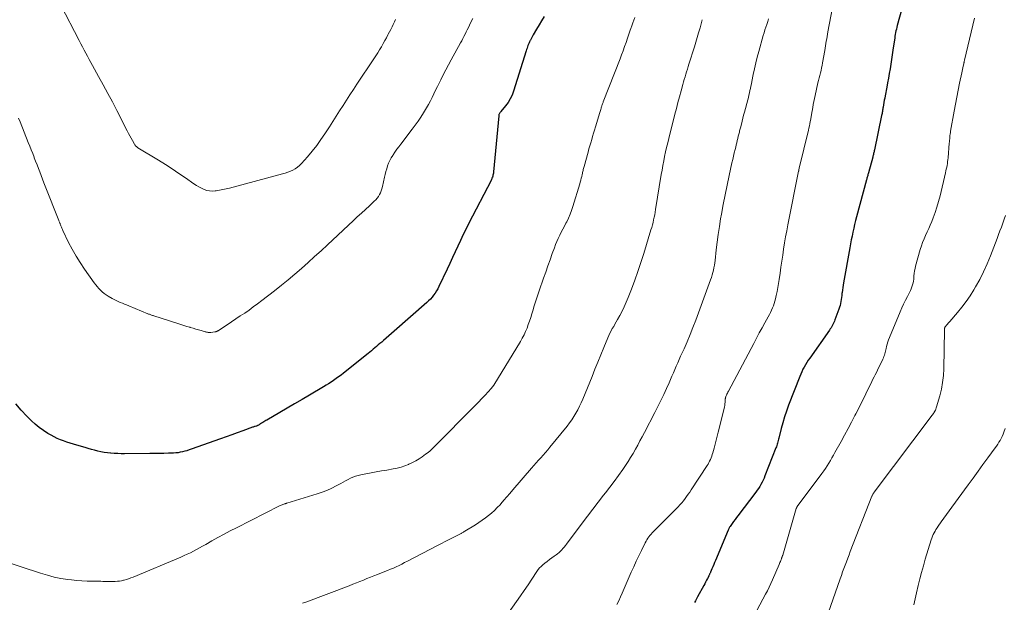
# Model space of a CAD drawing. Units: feet. Extents: x 1905000 to 1910039, y 565000 to 570000.
# Drawn here: x 1906754 to 1906936, y 568743 to 568851 of the extents above; entities that cross this region are included whole.
import ezdxf

# ---------------------------------------------------------------- set-up
doc = ezdxf.new("R2010")
doc.units = ezdxf.units.FT
doc.header["$LTSCALE"] = 100
doc.header["$MEASUREMENT"] = 0
doc.layers.add('CONTOUR INDEX', color=32, linetype='Continuous', lineweight=25)
doc.layers.add('CONTOUR INTERMEDIATE', color=40, linetype='Continuous', lineweight=15)

msp = doc.modelspace()

# ---------------------------------------------------------------- linework, layer by layer
at = {"layer": 'CONTOUR INDEX', "flags": 128}
for points, elevation in [([(1906917.91, 568855.87), (1906916.4, 568850.31), (1906916.32, 568849.98), (1906916.24, 568849.65), (1906916.16, 568849.32), (1906916.09, 568848.98), (1906916.03, 568848.65), (1906915.97, 568848.31), (1906915.92, 568847.98), (1906915.86, 568847.64), (1906915.59, 568845.72), (1906915.46, 568844.86), (1906915.33, 568844), (1906915.19, 568843.14), (1906915.05, 568842.27), (1906914.9, 568841.41), (1906914.75, 568840.56), (1906914.59, 568839.7), (1906914.44, 568838.84), (1906914.14, 568837.26), (1906914.07, 568836.84), (1906913.99, 568836.43), (1906913.92, 568836.01), (1906913.85, 568835.6), (1906913.77, 568835.16), (1906913.74, 568834.97), (1906913.71, 568834.77), (1906913.67, 568834.58), (1906913.64, 568834.38), (1906913.6, 568834.19), (1906913.57, 568834), (1906913.53, 568833.8), (1906913.49, 568833.61), (1906912.16, 568827.25), (1906912.12, 568827.08), (1906912.09, 568826.9), (1906912.05, 568826.73), (1906912.01, 568826.56), (1906911.97, 568826.39), (1906911.93, 568826.22), (1906911.89, 568826.05), (1906911.84, 568825.88), (1906911.05, 568822.99), (1906911, 568822.82), (1906910.96, 568822.66), (1906910.91, 568822.49), (1906910.86, 568822.33), (1906910.81, 568822.16), (1906910.77, 568822), (1906910.72, 568821.83), (1906910.67, 568821.67), (1906908.84, 568814.83), (1906908.66, 568814.12), (1906908.48, 568813.41), (1906908.31, 568812.69), (1906908.15, 568811.97), (1906908, 568811.25), (1906907.85, 568810.53), (1906907.71, 568809.81), (1906907.57, 568809.08), (1906906.41, 568802.59), (1906906.34, 568802.14), (1906906.27, 568801.69), (1906906.21, 568801.23), (1906906.15, 568800.78), (1906906.13, 568800.6), (1906906.09, 568800.23), (1906906.04, 568799.86), (1906905.98, 568799.5), (1906905.93, 568799.13), (1906905.86, 568798.76), (1906905.77, 568798.4), (1906905.67, 568798.05), (1906905.55, 568797.69), (1906904.83, 568795.71), (1906904.74, 568795.45), (1906904.63, 568795.2), (1906904.51, 568794.96), (1906904.38, 568794.72), (1906904.24, 568794.48), (1906904.1, 568794.25), (1906903.95, 568794.02), (1906903.8, 568793.79), (1906900.16, 568788.62), (1906899.89, 568788.22), (1906899.62, 568787.81), (1906899.37, 568787.39), (1906899.12, 568786.97), (1906898.89, 568786.54)], 1000), ([(1906850.86, 568851.96), (1906850.39, 568851.18), (1906849.93, 568850.41), (1906849.48, 568849.63), (1906848.85, 568848.54), (1906848.72, 568848.3), (1906848.58, 568848.06), (1906848.45, 568847.81), (1906848.31, 568847.57), (1906848.3, 568847.53), (1906848.18, 568847.3), (1906848.07, 568847.07), (1906847.97, 568846.83), (1906847.87, 568846.59), (1906847.79, 568846.34), (1906847.7, 568846.1), (1906847.62, 568845.85), (1906847.54, 568845.61), (1906845.19, 568838.14), (1906844.91, 568837.4), (1906844.58, 568836.7), (1906844.17, 568836.03), (1906843.7, 568835.4), (1906842.83, 568834.35), (1906842.76, 568834.26), (1906842.7, 568834.17), (1906842.64, 568834.08), (1906842.58, 568833.98), (1906842.53, 568833.88), (1906842.49, 568833.78), (1906842.46, 568833.67), (1906842.45, 568833.56), (1906841.47, 568823.14), (1906841.45, 568822.94), (1906841.42, 568822.74), (1906841.37, 568822.54), (1906841.32, 568822.34), (1906841.26, 568822.15), (1906841.18, 568821.96), (1906841.1, 568821.77), (1906841.01, 568821.58), (1906836.91, 568813.62), (1906836.38, 568812.57), (1906835.86, 568811.52), (1906835.36, 568810.46), (1906834.87, 568809.39), (1906834.38, 568808.32), (1906833.89, 568807.26), (1906833.39, 568806.19), (1906832.89, 568805.13), (1906831.34, 568801.91), (1906831.12, 568801.49), (1906830.89, 568801.07), (1906830.63, 568800.68), (1906830.36, 568800.29), (1906830.06, 568799.92), (1906829.75, 568799.56), (1906829.42, 568799.23), (1906829.07, 568798.91), (1906823.01, 568793.6), (1906822.53, 568793.17), (1906822.04, 568792.75), (1906821.55, 568792.32), (1906821.07, 568791.9), (1906820.72, 568791.6), (1906820.4, 568791.33), (1906820.09, 568791.06), (1906819.78, 568790.79), (1906819.46, 568790.52), (1906819.15, 568790.25), (1906818.83, 568789.99), (1906818.51, 568789.73), (1906818.19, 568789.47), (1906813.63, 568785.82), (1906813.18, 568785.48), (1906812.73, 568785.14), (1906812.28, 568784.81), (1906811.81, 568784.49), (1906811.35, 568784.18), (1906810.87, 568783.88), (1906810.4, 568783.58), (1906809.91, 568783.29), (1906807.33, 568781.75), (1906805.95, 568780.94), (1906804.57, 568780.12), (1906803.19, 568779.32), (1906801.81, 568778.51), (1906799.43, 568777.14), (1906799.24, 568777.02), (1906799.04, 568776.91), (1906798.84, 568776.79), (1906798.64, 568776.68), (1906798.54, 568776.62), (1906798.39, 568776.53), (1906798.25, 568776.45), (1906798.11, 568776.36), (1906797.96, 568776.27), (1906797.71, 568776.11), (1906797.7, 568776.1), (1906797.68, 568776.1), (1906797.67, 568776.09), (1906797.65, 568776.08), (1906797.58, 568776.05), (1906797.56, 568776.04), (1906797.55, 568776.04), (1906797.53, 568776.03), (1906797.51, 568776.02), (1906797.27, 568775.96), (1906797.14, 568775.92), (1906797, 568775.88), (1906796.87, 568775.83), (1906796.73, 568775.79), (1906794.95, 568775.14), (1906793.92, 568774.76), (1906792.89, 568774.39), (1906791.87, 568774.02), (1906790.84, 568773.66), (1906785.39, 568771.71), (1906784.99, 568771.58), (1906784.58, 568771.45), (1906784.17, 568771.34), (1906783.76, 568771.24), (1906783.34, 568771.15), (1906782.93, 568771.08), (1906782.5, 568771.04), (1906782.08, 568771.01), (1906781.19, 568770.97), (1906780.32, 568770.94), (1906779.44, 568770.92), (1906778.57, 568770.9), (1906777.7, 568770.9), (1906773, 568770.88), (1906772.36, 568770.89), (1906771.73, 568770.91), (1906771.1, 568770.94), (1906770.47, 568770.98), (1906770.42, 568770.99), (1906769.82, 568771.05), (1906769.22, 568771.14), (1906768.63, 568771.25), (1906768.04, 568771.38), (1906767.45, 568771.53), (1906766.86, 568771.69), (1906766.28, 568771.85), (1906765.7, 568772.02), (1906764.14, 568772.48), (1906763.52, 568772.67), (1906762.91, 568772.86), (1906762.3, 568773.06), (1906761.69, 568773.26), (1906761.09, 568773.49), (1906760.5, 568773.74), (1906759.93, 568774.03), (1906759.37, 568774.33), (1906758.79, 568774.67), (1906757.97, 568775.19), (1906757.18, 568775.75), (1906756.43, 568776.36), (1906755.71, 568777.01), (1906754.88, 568777.83), (1906753.81, 568778.95), (1906752.81, 568780.13)], 1020), ([(1906898.89, 568786.54), (1906898.67, 568786.1), (1906898.48, 568785.65), (1906898.29, 568785.2), (1906896.22, 568779.88), (1906895.83, 568778.81), (1906895.46, 568777.73), (1906895.14, 568776.64), (1906894.85, 568775.54), (1906894.42, 568773.79), (1906894.36, 568773.56), (1906894.3, 568773.33), (1906894.24, 568773.1), (1906894.18, 568772.87), (1906894.12, 568772.64), (1906894.05, 568772.41), (1906893.98, 568772.18), (1906893.89, 568771.96), (1906891.85, 568766.77), (1906891.68, 568766.37), (1906891.51, 568765.98), (1906891.31, 568765.59), (1906891.1, 568765.21), (1906890.87, 568764.84), (1906890.64, 568764.47), (1906890.39, 568764.12), (1906890.14, 568763.77), (1906886.82, 568759.4), (1906886.55, 568759.05), (1906886.29, 568758.69), (1906886.03, 568758.33), (1906885.78, 568757.97), (1906885.38, 568757.4), (1906885.32, 568757.32), (1906885.27, 568757.24), (1906885.22, 568757.16), (1906885.18, 568757.07), (1906885.13, 568756.99), (1906885.09, 568756.9), (1906885.05, 568756.81), (1906885.02, 568756.73), (1906882.68, 568751.11), (1906882.51, 568750.72), (1906882.35, 568750.32), (1906882.18, 568749.93), (1906882.01, 568749.53), (1906881.75, 568748.93), (1906881.71, 568748.84), (1906881.67, 568748.75), (1906881.62, 568748.65), (1906881.58, 568748.56), (1906881.53, 568748.47), (1906881.49, 568748.38), (1906881.44, 568748.28), (1906881.4, 568748.19), (1906881.17, 568747.74), (1906881.01, 568747.42), (1906880.84, 568747.1), (1906880.68, 568746.79), (1906880.51, 568746.47), (1906879.35, 568744.33), (1906879.16, 568743.97), (1906878.97, 568743.63), (1906878.77, 568743.28)], 1000)]:
    msp.add_lwpolyline(points, dxfattribs=dict(at, elevation=elevation))
at = {"layer": 'CONTOUR INTERMEDIATE', "flags": 128}
for points, elevation in [([(1906823.31, 568851.42), (1906823.09, 568850.96), (1906822.86, 568850.5), (1906822.64, 568850.05), (1906822.4, 568849.59), (1906822.17, 568849.14), (1906821.94, 568848.69), (1906821.86, 568848.54), (1906821.59, 568848.02), (1906821.31, 568847.5), (1906821.02, 568846.98), (1906820.73, 568846.47), (1906820.66, 568846.35), (1906820.33, 568845.78), (1906819.99, 568845.22), (1906819.63, 568844.66), (1906819.27, 568844.11), (1906816.13, 568839.4), (1906815.48, 568838.42), (1906814.83, 568837.44), (1906814.19, 568836.46), (1906813.55, 568835.47), (1906812.92, 568834.49), (1906812.28, 568833.5), (1906811.65, 568832.51), (1906811.02, 568831.52), (1906810.2, 568830.24), (1906809.45, 568829.13), (1906808.66, 568828.04), (1906807.83, 568826.98), (1906806.95, 568825.96), (1906805.84, 568824.71), (1906805.48, 568824.35), (1906805.1, 568824.02), (1906804.68, 568823.74), (1906804.24, 568823.49), (1906803.77, 568823.28), (1906803.3, 568823.08), (1906802.82, 568822.92), (1906802.33, 568822.77), (1906792.45, 568820.14), (1906791.84, 568819.99), (1906791.23, 568819.86), (1906790.62, 568819.74), (1906790, 568819.65), (1906789.83, 568819.62), (1906789.3, 568819.59), (1906788.78, 568819.62), (1906788.27, 568819.73), (1906787.77, 568819.89), (1906787.28, 568820.11), (1906786.8, 568820.36), (1906786.34, 568820.63), (1906785.89, 568820.93), (1906784.32, 568822.03), (1906783.08, 568822.88), (1906781.84, 568823.71), (1906780.58, 568824.52), (1906779.3, 568825.31), (1906775.49, 568827.64), (1906775.39, 568827.7), (1906775.3, 568827.77), (1906775.2, 568827.85), (1906775.11, 568827.93), (1906775.03, 568828.01), (1906774.95, 568828.1), (1906774.89, 568828.2), (1906774.83, 568828.3), (1906774.46, 568828.97), (1906774.22, 568829.42), (1906773.99, 568829.86), (1906773.75, 568830.3), (1906773.52, 568830.75), (1906771.58, 568834.53), (1906770.75, 568836.13), (1906769.91, 568837.72), (1906769.05, 568839.3), (1906768.18, 568840.87), (1906767.06, 568842.87), (1906766.75, 568843.44), (1906766.43, 568844.02), (1906766.12, 568844.59), (1906765.81, 568845.17), (1906765.5, 568845.75), (1906765.19, 568846.33), (1906764.89, 568846.92), (1906764.59, 568847.5), (1906761.21, 568854.1)], 1028), ([(1906904.39, 568853.63), (1906903.53, 568849.14), (1906903.45, 568848.7), (1906903.38, 568848.27), (1906903.3, 568847.83), (1906903.23, 568847.39), (1906903.16, 568846.96), (1906903.09, 568846.52), (1906903.02, 568846.08), (1906902.94, 568845.65), (1906902.54, 568843.38), (1906902.45, 568842.91), (1906902.36, 568842.44), (1906902.25, 568841.98), (1906902.13, 568841.51), (1906902.01, 568841.05), (1906901.9, 568840.59), (1906901.79, 568840.12), (1906901.68, 568839.66), (1906901.15, 568837.29), (1906901.03, 568836.75), (1906900.92, 568836.21), (1906900.81, 568835.66), (1906900.72, 568835.11), (1906900.6, 568834.39), (1906900.57, 568834.2), (1906900.54, 568834.02), (1906900.5, 568833.83), (1906900.47, 568833.65), (1906900.44, 568833.46), (1906900.41, 568833.28), (1906900.37, 568833.09), (1906900.34, 568832.91), (1906900.25, 568832.48), (1906900.17, 568832.07), (1906900.08, 568831.67), (1906899.99, 568831.28), (1906899.9, 568830.88), (1906898.21, 568823.85), (1906898.19, 568823.76), (1906898.16, 568823.61), (1906898.14, 568823.53), (1906898.12, 568823.45), (1906898.1, 568823.37), (1906898.09, 568823.3), (1906896.1, 568813.33), (1906895.89, 568812.21), (1906895.68, 568811.09), (1906895.49, 568809.97), (1906895.31, 568808.85), (1906895.14, 568807.72), (1906894.98, 568806.6), (1906894.81, 568805.47), (1906894.65, 568804.35), (1906894.48, 568803.17), (1906894.37, 568802.43), (1906894.24, 568801.69), (1906894.1, 568800.95), (1906893.94, 568800.22), (1906893.81, 568799.64), (1906893.7, 568799.2), (1906893.58, 568798.77), (1906893.43, 568798.34), (1906893.26, 568797.92), (1906893.08, 568797.5), (1906892.88, 568797.09), (1906892.68, 568796.69), (1906892.46, 568796.29), (1906891.84, 568795.18), (1906891.31, 568794.23), (1906890.78, 568793.28), (1906890.27, 568792.32), (1906889.75, 568791.36), (1906885.06, 568782.49), (1906884.96, 568782.31), (1906884.87, 568782.12), (1906884.79, 568781.94), (1906884.71, 568781.75), (1906884.61, 568781.53), (1906884.58, 568781.45), (1906884.55, 568781.37), (1906884.53, 568781.3), (1906884.52, 568781.21), (1906884.5, 568781.13), (1906884.49, 568781.05), (1906884.48, 568780.97), (1906884.48, 568780.89), (1906884.44, 568780.46), (1906884.41, 568780.16), (1906884.37, 568779.86), (1906884.31, 568779.57), (1906884.25, 568779.28), (1906883.18, 568774.91), (1906882.99, 568774.16), (1906882.8, 568773.41), (1906882.6, 568772.66), (1906882.4, 568771.91), (1906882.16, 568771.04), (1906882.06, 568770.73), (1906881.96, 568770.43), (1906881.85, 568770.13), (1906881.72, 568769.83), (1906881.58, 568769.54), (1906881.44, 568769.26), (1906881.28, 568768.98), (1906881.11, 568768.71), (1906878.15, 568764.17), (1906877.88, 568763.76), (1906877.6, 568763.36), (1906877.31, 568762.95), (1906877.01, 568762.56), (1906876.71, 568762.17), (1906876.39, 568761.79), (1906876.06, 568761.43), (1906875.72, 568761.07), (1906871.15, 568756.46), (1906870.93, 568756.23), (1906870.71, 568755.99), (1906870.51, 568755.74), (1906870.31, 568755.48), (1906870.12, 568755.22), (1906869.94, 568754.94), (1906869.78, 568754.66), (1906869.63, 568754.38), (1906868.92, 568752.96), (1906868.43, 568751.95), (1906867.95, 568750.95), (1906867.49, 568749.93), (1906867.03, 568748.91), (1906865.35, 568745.04), (1906865.03, 568744.33), (1906864.71, 568743.63), (1906864.37, 568742.93)], 1004), ([(1906867.7, 568851.79), (1906867.5, 568851.28), (1906867.31, 568850.77), (1906867.13, 568850.25), (1906866.95, 568849.74), (1906866.84, 568849.43), (1906866.71, 568849.07), (1906866.59, 568848.71), (1906866.47, 568848.35), (1906866.34, 568847.98), (1906866.07, 568847.16), (1906865.8, 568846.39), (1906865.52, 568845.63), (1906865.24, 568844.86), (1906864.95, 568844.1), (1906861.84, 568836.15), (1906861.79, 568836.02), (1906861.74, 568835.88), (1906861.69, 568835.75), (1906861.64, 568835.61), (1906861.6, 568835.47), (1906861.55, 568835.34), (1906861.51, 568835.2), (1906861.47, 568835.06), (1906861.44, 568834.95), (1906861.38, 568834.75), (1906861.33, 568834.56), (1906861.27, 568834.37), (1906861.21, 568834.17), (1906860.4, 568831.49), (1906860.22, 568830.91), (1906860.05, 568830.32), (1906859.87, 568829.74), (1906859.69, 568829.16), (1906859.52, 568828.57), (1906859.34, 568827.99), (1906859.18, 568827.4), (1906859.01, 568826.81), (1906858.27, 568824.13), (1906858.23, 568823.95), (1906858.18, 568823.77), (1906858.13, 568823.59), (1906858.09, 568823.41), (1906858.05, 568823.23), (1906858, 568823.04), (1906857.96, 568822.86), (1906857.92, 568822.68), (1906857.84, 568822.33), (1906857.76, 568821.97), (1906857.67, 568821.62), (1906857.57, 568821.26), (1906857.47, 568820.91), (1906856.22, 568816.75), (1906855.97, 568816.02), (1906855.7, 568815.3), (1906855.39, 568814.59), (1906855.06, 568813.89), (1906854.92, 568813.63), (1906854.63, 568813.07), (1906854.34, 568812.51), (1906854.05, 568811.95), (1906853.77, 568811.4), (1906853.49, 568810.83), (1906853.23, 568810.26), (1906852.99, 568809.68), (1906852.77, 568809.09), (1906852.38, 568807.99), (1906851.97, 568806.85), (1906851.56, 568805.71), (1906851.16, 568804.56), (1906850.76, 568803.42), (1906849.95, 568801.1), (1906849.63, 568800.17), (1906849.33, 568799.24), (1906849.03, 568798.3), (1906848.75, 568797.36), (1906848.58, 568796.82), (1906848.38, 568796.16), (1906848.16, 568795.49), (1906847.93, 568794.84), (1906847.69, 568794.18), (1906847.42, 568793.54), (1906847.13, 568792.91), (1906846.8, 568792.29), (1906846.45, 568791.69), (1906841.51, 568783.61), (1906841.47, 568783.54), (1906841.43, 568783.48), (1906841.38, 568783.41), (1906841.34, 568783.35), (1906841.29, 568783.29), (1906841.24, 568783.22), (1906841.19, 568783.16), (1906841.14, 568783.1), (1906841.03, 568782.98), (1906840.93, 568782.86), (1906840.82, 568782.74), (1906840.71, 568782.62), (1906840.6, 568782.5), (1906839.77, 568781.62), (1906839.25, 568781.07), (1906838.72, 568780.52), (1906838.18, 568779.97), (1906837.65, 568779.42), (1906830.82, 568772.52), (1906830.59, 568772.29), (1906830.36, 568772.06), (1906830.12, 568771.83), (1906829.88, 568771.61), (1906829.63, 568771.39), (1906829.38, 568771.18), (1906829.13, 568770.98), (1906828.87, 568770.78), (1906828.25, 568770.33), (1906827.66, 568769.93), (1906827.05, 568769.56), (1906826.43, 568769.24), (1906825.78, 568768.94), (1906825.72, 568768.91), (1906825.02, 568768.65), (1906824.32, 568768.41), (1906823.6, 568768.23), (1906822.87, 568768.07), (1906821.66, 568767.87), (1906820.69, 568767.69), (1906819.72, 568767.52), (1906818.75, 568767.34), (1906817.78, 568767.16), (1906816.85, 568766.98), (1906816.35, 568766.86), (1906815.87, 568766.72), (1906815.39, 568766.54), (1906814.93, 568766.33), (1906814.47, 568766.1), (1906814.01, 568765.87), (1906813.56, 568765.63), (1906813.11, 568765.38), (1906812.3, 568764.94), (1906811.44, 568764.5), (1906810.56, 568764.1), (1906809.65, 568763.75), (1906808.74, 568763.43), (1906803.15, 568761.72), (1906803.08, 568761.7), (1906803.01, 568761.67), (1906802.94, 568761.66), (1906802.87, 568761.64), (1906802.79, 568761.62), (1906802.72, 568761.6), (1906802.66, 568761.57), (1906802.59, 568761.55), (1906802.4, 568761.48), (1906802.25, 568761.42), (1906802.09, 568761.35), (1906801.93, 568761.28), (1906801.78, 568761.21), (1906793.78, 568757.16), (1906792.63, 568756.57), (1906791.48, 568755.96), (1906790.33, 568755.34), (1906789.2, 568754.71), (1906788.06, 568754.07), (1906787.5, 568753.75), (1906786.93, 568753.44), (1906786.37, 568753.13), (1906785.8, 568752.83), (1906785.23, 568752.54), (1906784.65, 568752.26), (1906784.06, 568751.99), (1906783.47, 568751.73), (1906774.58, 568748.01), (1906774.17, 568747.85), (1906773.76, 568747.7), (1906773.34, 568747.57), (1906772.92, 568747.45), (1906772.82, 568747.42), (1906772.44, 568747.34), (1906772.06, 568747.27), (1906771.67, 568747.23), (1906771.28, 568747.2), (1906771.26, 568747.2), (1906770.88, 568747.2), (1906770.5, 568747.19), (1906770.11, 568747.2), (1906769.73, 568747.2), (1906769.35, 568747.21), (1906768.97, 568747.22), (1906768.59, 568747.23), (1906768.2, 568747.23), (1906767.03, 568747.24), (1906766.06, 568747.27), (1906765.09, 568747.32), (1906764.13, 568747.4), (1906763.16, 568747.5), (1906762.5, 568747.58), (1906761.21, 568747.78), (1906759.94, 568748.02), (1906758.68, 568748.35), (1906757.43, 568748.72), (1906750.07, 568751.16)], 1016), ([(1906837.62, 568851.62), (1906837.28, 568850.93), (1906837, 568850.34), (1906836.8, 568849.93), (1906836.6, 568849.52), (1906836.4, 568849.11), (1906836.2, 568848.7), (1906835.99, 568848.29), (1906835.78, 568847.89), (1906835.57, 568847.48), (1906835.35, 568847.08), (1906833.63, 568843.94), (1906833.13, 568843.01), (1906832.63, 568842.08), (1906832.15, 568841.14), (1906831.67, 568840.2), (1906831.39, 568839.63), (1906831.06, 568838.97), (1906830.73, 568838.31), (1906830.4, 568837.65), (1906830.08, 568836.98), (1906829.75, 568836.33), (1906829.41, 568835.67), (1906829.05, 568835.03), (1906828.67, 568834.39), (1906828.49, 568834.08), (1906828, 568833.3), (1906827.49, 568832.54), (1906826.96, 568831.79), (1906826.4, 568831.06), (1906824.27, 568828.32), (1906823.9, 568827.83), (1906823.54, 568827.34), (1906823.18, 568826.84), (1906822.84, 568826.33), (1906822.76, 568826.22), (1906822.48, 568825.75), (1906822.22, 568825.28), (1906822.01, 568824.78), (1906821.83, 568824.27), (1906821.67, 568823.75), (1906821.52, 568823.23), (1906821.39, 568822.7), (1906821.26, 568822.17), (1906820.87, 568820.42), (1906820.77, 568820.03), (1906820.64, 568819.66), (1906820.48, 568819.3), (1906820.31, 568818.95), (1906820.1, 568818.61), (1906819.87, 568818.29), (1906819.61, 568818), (1906819.34, 568817.71), (1906818.43, 568816.88), (1906817.69, 568816.19), (1906816.95, 568815.5), (1906816.2, 568814.82), (1906815.46, 568814.13), (1906810.66, 568809.65), (1906809.46, 568808.54), (1906808.26, 568807.44), (1906807.05, 568806.35), (1906805.84, 568805.26), (1906804.61, 568804.19), (1906803.37, 568803.14), (1906802.11, 568802.12), (1906800.83, 568801.11), (1906798.45, 568799.28), (1906797.68, 568798.68), (1906796.89, 568798.1), (1906796.1, 568797.54), (1906795.3, 568796.98), (1906794.49, 568796.43), (1906793.68, 568795.88), (1906792.87, 568795.34), (1906792.05, 568794.8), (1906790.44, 568793.75), (1906790.36, 568793.69), (1906790.28, 568793.65), (1906790.19, 568793.6), (1906790.1, 568793.56), (1906790.01, 568793.53), (1906789.92, 568793.5), (1906789.83, 568793.48), (1906789.73, 568793.47), (1906789.03, 568793.4), (1906788.9, 568793.39), (1906788.77, 568793.38), (1906788.64, 568793.39), (1906788.5, 568793.4), (1906788.37, 568793.42), (1906788.24, 568793.45), (1906788.11, 568793.48), (1906787.98, 568793.51), (1906787.22, 568793.72), (1906786.72, 568793.86), (1906786.21, 568794.01), (1906785.71, 568794.16), (1906785.2, 568794.31), (1906785.1, 568794.34), (1906784.54, 568794.51), (1906783.99, 568794.69), (1906783.43, 568794.86), (1906782.88, 568795.04), (1906778.44, 568796.46), (1906778.31, 568796.5), (1906778.17, 568796.55), (1906778.03, 568796.6), (1906777.89, 568796.65), (1906777.75, 568796.7), (1906777.62, 568796.75), (1906777.48, 568796.8), (1906777.34, 568796.86), (1906773.78, 568798.31), (1906773.39, 568798.47), (1906772.99, 568798.63), (1906772.6, 568798.79), (1906772.2, 568798.95), (1906771.81, 568799.11), (1906771.43, 568799.29), (1906771.05, 568799.48), (1906770.68, 568799.69), (1906769.97, 568800.1), (1906769.59, 568800.34), (1906769.22, 568800.61), (1906768.88, 568800.9), (1906768.54, 568801.21), (1906768.23, 568801.55), (1906767.93, 568801.89), (1906767.65, 568802.24), (1906767.37, 568802.61), (1906765.57, 568805.13), (1906764.76, 568806.33), (1906764, 568807.55), (1906763.29, 568808.81), (1906762.63, 568810.09), (1906761.57, 568812.28), (1906761.48, 568812.49), (1906761.38, 568812.7), (1906761.29, 568812.91), (1906761.21, 568813.13), (1906761.12, 568813.35), (1906761.08, 568813.45), (1906761.04, 568813.56), (1906761, 568813.66), (1906760.96, 568813.76), (1906760.92, 568813.86), (1906760.88, 568813.97), (1906760.84, 568814.07), (1906760.8, 568814.17), (1906758.29, 568820.49), (1906758.03, 568821.15), (1906757.77, 568821.81), (1906757.51, 568822.47), (1906757.26, 568823.14), (1906757.01, 568823.8), (1906756.76, 568824.47), (1906756.51, 568825.13), (1906756.26, 568825.79), (1906756.24, 568825.86), (1906755.97, 568826.55), (1906755.7, 568827.24), (1906755.42, 568827.94), (1906755.15, 568828.63), (1906753.62, 568832.41), (1906753.33, 568833.14)], 1024), ([(1906880.22, 568851.38), (1906879.79, 568849.86), (1906879.54, 568848.97), (1906879.28, 568848.09), (1906879.01, 568847.2), (1906878.74, 568846.32), (1906877.74, 568843.15), (1906877.59, 568842.68), (1906877.44, 568842.2), (1906877.29, 568841.73), (1906877.15, 568841.25), (1906877.01, 568840.78), (1906876.87, 568840.3), (1906876.73, 568839.83), (1906876.6, 568839.35), (1906876.27, 568838.16), (1906875.98, 568837.08), (1906875.7, 568836), (1906875.42, 568834.92), (1906875.14, 568833.84), (1906874, 568829.36), (1906873.8, 568828.53), (1906873.6, 568827.7), (1906873.41, 568826.86), (1906873.23, 568826.03), (1906873.06, 568825.19), (1906872.9, 568824.35), (1906872.75, 568823.5), (1906872.61, 568822.66), (1906871.55, 568816.17), (1906871.47, 568815.69), (1906871.38, 568815.21), (1906871.29, 568814.74), (1906871.19, 568814.26), (1906871.08, 568813.79), (1906870.96, 568813.31), (1906870.83, 568812.85), (1906870.69, 568812.38), (1906869.35, 568808.05), (1906868.81, 568806.38), (1906868.26, 568804.71), (1906867.67, 568803.06), (1906867.06, 568801.41), (1906866.46, 568799.85), (1906866.11, 568799), (1906865.74, 568798.16), (1906865.34, 568797.34), (1906864.91, 568796.53), (1906864.48, 568795.75), (1906864.24, 568795.34), (1906864.01, 568794.92), (1906863.77, 568794.51), (1906863.52, 568794.1), (1906863.29, 568793.69), (1906863.07, 568793.27), (1906862.87, 568792.84), (1906862.68, 568792.4), (1906861.94, 568790.58), (1906861.39, 568789.24), (1906860.84, 568787.89), (1906860.29, 568786.54), (1906859.75, 568785.19), (1906858.04, 568780.99), (1906857.75, 568780.33), (1906857.45, 568779.68), (1906857.12, 568779.04), (1906856.77, 568778.41), (1906856.4, 568777.79), (1906856.01, 568777.19), (1906855.59, 568776.6), (1906855.15, 568776.03), (1906851.95, 568772.1), (1906851.54, 568771.6), (1906851.13, 568771.11), (1906850.7, 568770.63), (1906850.26, 568770.15), (1906849.82, 568769.68), (1906849.39, 568769.2), (1906848.97, 568768.72), (1906848.54, 568768.24), (1906845.08, 568764.19), (1906844.53, 568763.54), (1906843.97, 568762.9), (1906843.41, 568762.26), (1906842.84, 568761.62), (1906842.68, 568761.44), (1906842.18, 568760.9), (1906841.66, 568760.39), (1906841.12, 568759.89), (1906840.56, 568759.42), (1906839.97, 568758.97), (1906839.38, 568758.54), (1906838.77, 568758.13), (1906838.15, 568757.73), (1906836.15, 568756.51), (1906836.04, 568756.44), (1906835.92, 568756.37), (1906835.8, 568756.3), (1906835.68, 568756.24), (1906835.56, 568756.17), (1906835.44, 568756.11), (1906835.32, 568756.04), (1906835.2, 568755.98), (1906833.99, 568755.37), (1906833.26, 568755.01), (1906832.53, 568754.64), (1906831.81, 568754.26), (1906831.09, 568753.89), (1906825.49, 568750.95), (1906824.98, 568750.69), (1906824.46, 568750.43), (1906823.94, 568750.18), (1906823.42, 568749.93), (1906822.89, 568749.69), (1906822.36, 568749.46), (1906821.83, 568749.24), (1906821.29, 568749.03), (1906819.94, 568748.5), (1906819.29, 568748.25), (1906818.63, 568747.99), (1906817.98, 568747.73), (1906817.32, 568747.46), (1906816.67, 568747.19), (1906816.02, 568746.93), (1906815.36, 568746.68), (1906814.7, 568746.42), (1906806.64, 568743.36), (1906806.05, 568743.16)], 1012), ([(1906892.51, 568851.54), (1906892.35, 568851.02), (1906892.18, 568850.51), (1906892.01, 568849.99), (1906891.85, 568849.48), (1906891.69, 568848.96), (1906891.54, 568848.44), (1906890.7, 568845.49), (1906890.42, 568844.43), (1906890.15, 568843.36), (1906889.9, 568842.29), (1906889.67, 568841.22), (1906889.41, 568839.92), (1906889.33, 568839.49), (1906889.24, 568839.07), (1906889.15, 568838.64), (1906889.06, 568838.22), (1906888.96, 568837.8), (1906888.86, 568837.38), (1906888.76, 568836.96), (1906888.65, 568836.54), (1906888.03, 568834.21), (1906887.89, 568833.66), (1906887.74, 568833.12), (1906887.6, 568832.57), (1906887.46, 568832.02), (1906887.28, 568831.32), (1906887.23, 568831.12), (1906887.18, 568830.93), (1906887.13, 568830.74), (1906887.09, 568830.54), (1906887.04, 568830.35), (1906886.99, 568830.15), (1906886.95, 568829.96), (1906886.9, 568829.77), (1906886.8, 568829.35), (1906886.71, 568828.95), (1906886.61, 568828.55), (1906886.51, 568828.15), (1906886.41, 568827.75), (1906886.3, 568827.31), (1906886.15, 568826.68), (1906886, 568826.06), (1906885.86, 568825.43), (1906885.72, 568824.81), (1906885.19, 568822.49), (1906884.8, 568820.7), (1906884.43, 568818.9), (1906884.09, 568817.1), (1906883.77, 568815.3), (1906883.62, 568814.42), (1906883.39, 568813), (1906883.18, 568811.57), (1906882.98, 568810.14), (1906882.81, 568808.71), (1906882.58, 568806.75), (1906882.52, 568806.3), (1906882.45, 568805.84), (1906882.37, 568805.39), (1906882.28, 568804.93), (1906882.17, 568804.48), (1906882.05, 568804.04), (1906881.92, 568803.6), (1906881.76, 568803.16), (1906878.99, 568795.63), (1906878.48, 568794.3), (1906877.96, 568792.97), (1906877.4, 568791.65), (1906876.83, 568790.34), (1906876.2, 568788.96), (1906875.93, 568788.34), (1906875.66, 568787.73), (1906875.39, 568787.12), (1906875.13, 568786.51), (1906874.86, 568785.89), (1906874.59, 568785.28), (1906874.32, 568784.67), (1906874.05, 568784.06), (1906873.58, 568783), (1906873.06, 568781.87), (1906872.52, 568780.75), (1906871.97, 568779.63), (1906871.4, 568778.52), (1906869.47, 568774.83), (1906869.06, 568774.05), (1906868.65, 568773.27), (1906868.23, 568772.49), (1906867.8, 568771.72), (1906867.37, 568770.95), (1906866.92, 568770.19), (1906866.45, 568769.45), (1906865.96, 568768.71), (1906865.44, 568767.94), (1906864.66, 568766.84), (1906863.87, 568765.75), (1906863.06, 568764.67), (1906862.23, 568763.61), (1906861.89, 568763.18), (1906860.89, 568761.91), (1906859.89, 568760.63), (1906858.91, 568759.34), (1906857.93, 568758.04), (1906855.03, 568754.13), (1906854.81, 568753.85), (1906854.59, 568753.58), (1906854.36, 568753.31), (1906854.13, 568753.05), (1906853.88, 568752.8), (1906853.63, 568752.56), (1906853.35, 568752.34), (1906853.07, 568752.13), (1906852.74, 568751.91), (1906852.28, 568751.59), (1906851.84, 568751.27), (1906851.4, 568750.93), (1906850.97, 568750.58), (1906850.62, 568750.28), (1906850.31, 568750), (1906850.02, 568749.71), (1906849.76, 568749.39), (1906849.52, 568749.06), (1906848.59, 568747.64), (1906847.89, 568746.59), (1906847.18, 568745.55), (1906846.47, 568744.51), (1906845.74, 568743.47), (1906842.46, 568738.83)], 1008), ([(1906930.73, 568851.66), (1906928.88, 568843.88), (1906928.86, 568843.79), (1906928.84, 568843.71), (1906928.82, 568843.63), (1906928.8, 568843.54), (1906928.78, 568843.46), (1906928.76, 568843.38), (1906928.74, 568843.29), (1906928.73, 568843.21), (1906928.63, 568842.77), (1906928.57, 568842.46), (1906928.51, 568842.15), (1906928.44, 568841.85), (1906928.38, 568841.54), (1906927.97, 568839.58), (1906927.71, 568838.29), (1906927.45, 568837.01), (1906927.21, 568835.72), (1906926.97, 568834.43), (1906926.3, 568830.72), (1906926.25, 568830.44), (1906926.21, 568830.16), (1906926.17, 568829.88), (1906926.14, 568829.59), (1906926.12, 568829.31), (1906926.09, 568829.03), (1906926.07, 568828.75), (1906926.04, 568828.47), (1906925.82, 568825.77), (1906925.78, 568825.42), (1906925.74, 568825.06), (1906925.69, 568824.71), (1906925.63, 568824.36), (1906925.57, 568824.01), (1906925.5, 568823.66), (1906925.42, 568823.32), (1906925.34, 568822.97), (1906924.33, 568818.7), (1906924.06, 568817.67), (1906923.76, 568816.64), (1906923.42, 568815.63), (1906923.05, 568814.63), (1906922.78, 568813.95), (1906922.52, 568813.3), (1906922.24, 568812.65), (1906921.96, 568812.01), (1906921.66, 568811.37), (1906921.37, 568810.73), (1906921.1, 568810.08), (1906920.87, 568809.42), (1906920.67, 568808.74), (1906919.81, 568805.69), (1906919.69, 568805.24), (1906919.6, 568804.78), (1906919.54, 568804.32), (1906919.49, 568803.85), (1906919.48, 568803.67), (1906919.44, 568803.29), (1906919.39, 568802.92), (1906919.32, 568802.55), (1906919.23, 568802.18), (1906919.12, 568801.82), (1906918.99, 568801.47), (1906918.84, 568801.13), (1906918.68, 568800.79), (1906918.29, 568800.05), (1906917.93, 568799.35), (1906917.58, 568798.64), (1906917.25, 568797.92), (1906916.94, 568797.19), (1906914.95, 568792.44), (1906914.79, 568792.03), (1906914.65, 568791.61), (1906914.52, 568791.19), (1906914.41, 568790.76), (1906914.33, 568790.39), (1906914.27, 568790.14), (1906914.21, 568789.89), (1906914.14, 568789.64), (1906914.08, 568789.39), (1906914, 568789.15), (1906913.92, 568788.91), (1906913.82, 568788.67), (1906913.71, 568788.43), (1906913.15, 568787.26), (1906912.94, 568786.83), (1906912.73, 568786.4), (1906912.52, 568785.97), (1906912.3, 568785.55), (1906912.09, 568785.12), (1906911.88, 568784.69), (1906911.67, 568784.26), (1906911.46, 568783.83), (1906910.84, 568782.54), (1906910.31, 568781.46), (1906909.78, 568780.39), (1906909.24, 568779.33), (1906908.69, 568778.26), (1906908.53, 568777.96), (1906907.9, 568776.75), (1906907.26, 568775.55), (1906906.61, 568774.34), (1906905.96, 568773.14), (1906904.83, 568771.1), (1906904.56, 568770.6), (1906904.27, 568770.11), (1906903.99, 568769.61), (1906903.7, 568769.13), (1906903.39, 568768.64), (1906903.08, 568768.17), (1906902.76, 568767.7), (1906902.42, 568767.24), (1906897.85, 568761.12), (1906897.81, 568761.07), (1906897.78, 568761.02), (1906897.76, 568760.98), (1906897.73, 568760.93), (1906897.71, 568760.88), (1906897.69, 568760.83), (1906897.67, 568760.78), (1906897.66, 568760.72), (1906895.13, 568752.09), (1906895.1, 568751.99), (1906895.07, 568751.89), (1906895.03, 568751.79), (1906895, 568751.69), (1906894.96, 568751.59), (1906894.93, 568751.49), (1906894.89, 568751.39), (1906894.85, 568751.29), (1906894.77, 568751.09), (1906894.7, 568750.9), (1906894.62, 568750.7), (1906894.54, 568750.51), (1906894.45, 568750.32), (1906893.24, 568747.48), (1906892.94, 568746.81), (1906892.63, 568746.14), (1906892.31, 568745.48), (1906891.97, 568744.83), (1906888.31, 568737.96)], 996), ([(1906936.45, 568815.08), (1906936.22, 568814.36), (1906935.97, 568813.64), (1906935.71, 568812.93), (1906935.45, 568812.23), (1906935.19, 568811.52), (1906934.92, 568810.81), (1906933.68, 568807.59), (1906933.07, 568806.11), (1906932.41, 568804.65), (1906931.69, 568803.22), (1906930.91, 568801.81), (1906930.62, 568801.3), (1906929.92, 568800.19), (1906929.19, 568799.1), (1906928.4, 568798.07), (1906927.57, 568797.06), (1906926.15, 568795.44), (1906926, 568795.26), (1906925.84, 568795.08), (1906925.69, 568794.9), (1906925.53, 568794.71), (1906925.33, 568794.47), (1906925.28, 568794.4), (1906925.24, 568794.34), (1906925.21, 568794.26), (1906925.18, 568794.19), (1906925.16, 568794.11), (1906925.14, 568794.03), (1906925.13, 568793.95), (1906925.13, 568793.87), (1906925.03, 568786.65), (1906924.96, 568785.38), (1906924.82, 568784.11), (1906924.58, 568782.87), (1906924.28, 568781.63), (1906923.68, 568779.57), (1906923.61, 568779.37), (1906923.54, 568779.18), (1906923.46, 568778.99), (1906923.37, 568778.81), (1906923.19, 568778.47), (1906923.18, 568778.46), (1906923.17, 568778.44), (1906923.16, 568778.42), (1906923.15, 568778.41), (1906923.11, 568778.34), (1906923.1, 568778.33), (1906923.09, 568778.31), (1906923.08, 568778.3), (1906923.06, 568778.28), (1906923.02, 568778.22), (1906922.98, 568778.17), (1906922.94, 568778.12), (1906922.91, 568778.07), (1906922.87, 568778.03), (1906912.11, 568763.74), (1906912.05, 568763.65), (1906911.99, 568763.56), (1906911.93, 568763.47), (1906911.88, 568763.38), (1906911.83, 568763.28), (1906911.78, 568763.19), (1906911.74, 568763.09), (1906911.69, 568762.99), (1906907.68, 568752.75), (1906907.44, 568752.12), (1906907.2, 568751.49), (1906906.95, 568750.86), (1906906.71, 568750.23), (1906906.48, 568749.6), (1906906.24, 568748.97), (1906906.02, 568748.33), (1906905.79, 568747.7), (1906903.13, 568740.1)], 992), ([(1906936.41, 568775.59), (1906936.18, 568774.9), (1906936.04, 568774.5), (1906935.88, 568774.11), (1906935.69, 568773.74), (1906935.48, 568773.37), (1906935.26, 568773.01), (1906935.03, 568772.65), (1906934.79, 568772.31), (1906934.55, 568771.96), (1906933.21, 568770.14), (1906932.3, 568768.89), (1906931.38, 568767.64), (1906930.47, 568766.38), (1906929.55, 568765.13), (1906926.53, 568760.98), (1906926.03, 568760.29), (1906925.53, 568759.61), (1906925.04, 568758.92), (1906924.54, 568758.24), (1906923.97, 568757.44), (1906923.77, 568757.15), (1906923.58, 568756.85), (1906923.4, 568756.55), (1906923.24, 568756.23), (1906923.08, 568755.92), (1906922.94, 568755.59), (1906922.82, 568755.26), (1906922.71, 568754.93), (1906921.6, 568751.33), (1906921.24, 568750.11), (1906920.9, 568748.89), (1906920.59, 568747.67), (1906920.29, 568746.44), (1906919.99, 568745.09), (1906919.86, 568744.53), (1906919.74, 568743.97), (1906919.62, 568743.41), (1906919.5, 568742.85)], 988)]:
    msp.add_lwpolyline(points, dxfattribs=dict(at, elevation=elevation))

doc.saveas('drawing.dxf')
